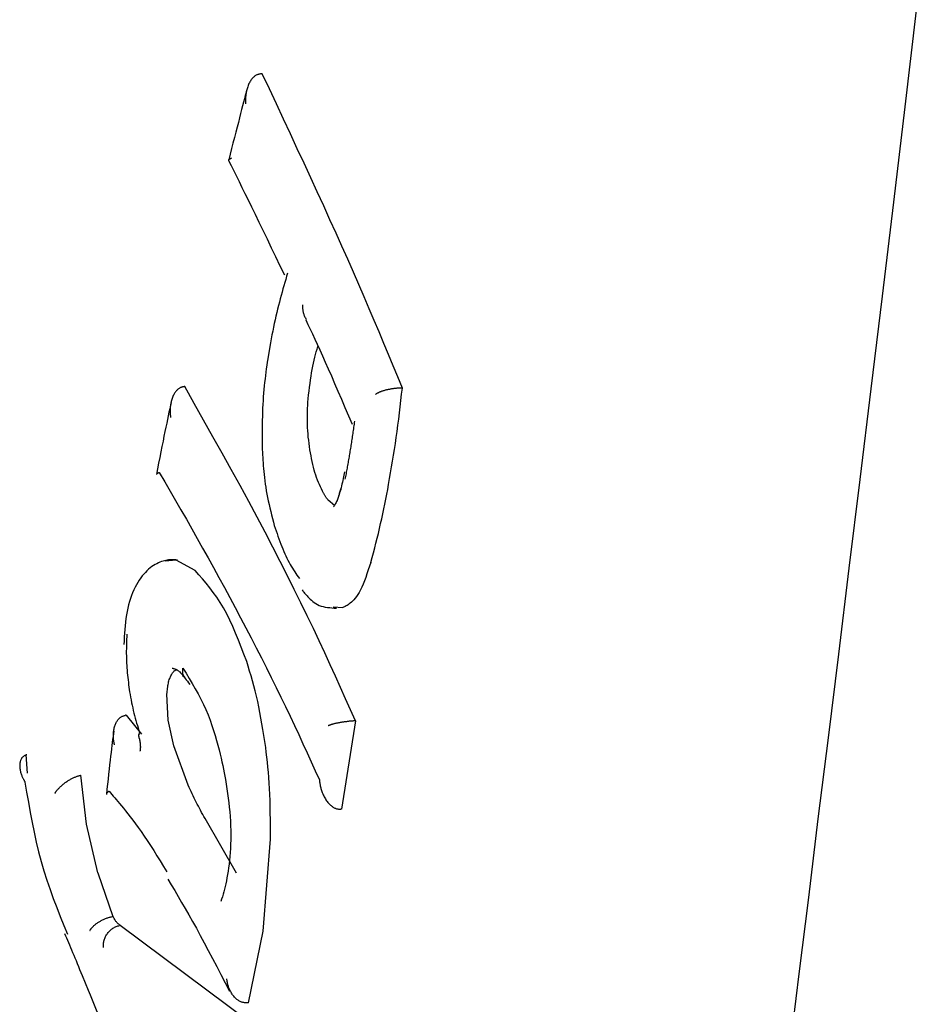
# Model space of a CAD drawing. Extents: x -2928 to 8935, y -1970 to 2344.
# Drawn here: x 4629 to 4642, y 1579 to 1593 of the extents above; entities that cross this region are included whole.
import ezdxf

# ---------------------------------------------------------------- set-up
doc = ezdxf.new("R2010")
doc.units = 0

msp = doc.modelspace()

# ---------------------------------------------------------------- linework, layer by layer
at = {"color": 7, "linetype": 'Continuous'}
for p, q in [((4632.254, 1592.549), (4632.245, 1592.549)), ((4631.101, 1587.889), (4631.092, 1587.889)), ((4634.342, 1587.867), (4634.333, 1587.867)), ((4633.333, 1586.117), (4633.236, 1586.196)), ((4630.969, 1585.303), (4630.807, 1585.29)), ((4631.252, 1585.148), (4630.969, 1585.303)), ((4633.31, 1584.605), (4633.453, 1584.596)), ((4630.852, 1582.917), (4630.833, 1583.308)), ((4630.226, 1582.994), (4630.217, 1582.993)), ((4630.226, 1582.994), (4630.457, 1582.711)), ((4630.935, 1582.537), (4630.852, 1582.917)), ((4633.643, 1582.907), (4633.433, 1581.591)), ((4633.643, 1582.907), (4633.634, 1582.907)), ((4631.152, 1581.949), (4630.935, 1582.537)), ((4628.755, 1582.129), (4628.734, 1582.4)), ((4628.746, 1582.404), (4628.739, 1582.402)), ((4629.544, 1582.096), (4629.539, 1582.095)), ((4629.552, 1582.098), (4629.544, 1582.096)), ((4629.633, 1581.367), (4629.552, 1582.098)), ((4631.869, 1580.639), (4631.401, 1581.455)), ((4633.433, 1581.591), (4633.423, 1581.59)), ((4629.803, 1580.645), (4629.633, 1581.367)), ((4632.267, 1579.776), (4632.376, 1581.144)), ((4629.803, 1580.645), (4630.029, 1579.995)), ((4630.029, 1579.995), (4630.02, 1579.993)), ((4630.136, 1579.862), (4630.128, 1579.86)), ((4630.136, 1579.862), (4632.075, 1578.418)), ((4632.048, 1578.707), (4632.267, 1579.776)), ((4629.57, 1579.115), (4629.659, 1578.896)), ((4632.048, 1578.707), (4632.039, 1578.706))]:
    msp.add_line(p, q, dxfattribs=at)
for points in [[(4642.002, 1593.497), (4641.83, 1592.06), (4641.66, 1590.638), (4641.491, 1589.234), (4641.324, 1587.854), (4641.16, 1586.503), (4640.999, 1585.184), (4640.841, 1583.902), (4640.687, 1582.657), (4640.537, 1581.449), (4640.393, 1580.276), (4640.253, 1579.139), (4640.118, 1578.037), (4639.99, 1576.969), (4639.867, 1575.935), (4639.752, 1574.933), (4639.642, 1573.964), (4639.539, 1573.024), (4639.441, 1572.114), (4639.349, 1571.231)], [(4632.245, 1592.549), (4632.237, 1592.548), (4632.228, 1592.547), (4632.22, 1592.546), (4632.212, 1592.545), (4632.204, 1592.543), (4632.196, 1592.541), (4632.188, 1592.539), (4632.18, 1592.536), (4632.172, 1592.533), (4632.164, 1592.529), (4632.156, 1592.524), (4632.148, 1592.519), (4632.14, 1592.513), (4632.132, 1592.506), (4632.124, 1592.499), (4632.116, 1592.491), (4632.108, 1592.483), (4632.101, 1592.473), (4632.093, 1592.464), (4632.085, 1592.453), (4632.078, 1592.442), (4632.07, 1592.43), (4632.063, 1592.417), (4632.056, 1592.403), (4632.05, 1592.389), (4632.044, 1592.374), (4632.038, 1592.358), (4632.033, 1592.343), (4632.028, 1592.326), (4632.023, 1592.31), (4632.02, 1592.294), (4632.016, 1592.279), (4632.013, 1592.263), (4632.011, 1592.248), (4632.009, 1592.234), (4632.008, 1592.22), (4632.007, 1592.207), (4632.006, 1592.194), (4632.006, 1592.182), (4632.005, 1592.171), (4632.005, 1592.161), (4632.005, 1592.151), (4632.005, 1592.143), (4632.005, 1592.134), (4632.006, 1592.126), (4632.006, 1592.119), (4632.006, 1592.111), (4632.007, 1592.104)], [(4634.342, 1587.867), (4634.274, 1588.032), (4634.205, 1588.198), (4634.136, 1588.365), (4634.066, 1588.533), (4633.995, 1588.703), (4633.923, 1588.875), (4633.848, 1589.05), (4633.772, 1589.228), (4633.693, 1589.41), (4633.612, 1589.596), (4633.528, 1589.786), (4633.442, 1589.979), (4633.354, 1590.176), (4633.263, 1590.376), (4633.17, 1590.581), (4633.075, 1590.789), (4632.977, 1591.001), (4632.878, 1591.216), (4632.776, 1591.434), (4632.674, 1591.654), (4632.57, 1591.876), (4632.465, 1592.1), (4632.36, 1592.324), (4632.254, 1592.549)], [(4632.026, 1592.317), (4632.014, 1592.271), (4632.002, 1592.224), (4631.989, 1592.175), (4631.976, 1592.125), (4631.962, 1592.073), (4631.947, 1592.017), (4631.932, 1591.958), (4631.915, 1591.894), (4631.898, 1591.826), (4631.879, 1591.754), (4631.859, 1591.678), (4631.839, 1591.6), (4631.818, 1591.518), (4631.797, 1591.435), (4631.775, 1591.351), (4631.754, 1591.266)], [(4631.755, 1591.258), (4631.755, 1591.26), (4631.755, 1591.262), (4631.755, 1591.265), (4631.755, 1591.267), (4631.755, 1591.269), (4631.756, 1591.271), (4631.757, 1591.274), (4631.758, 1591.275), (4631.76, 1591.277), (4631.762, 1591.279), (4631.765, 1591.281), (4631.768, 1591.282), (4631.771, 1591.284), (4631.774, 1591.285), (4631.777, 1591.286), (4631.779, 1591.288), (4631.782, 1591.289), (4631.785, 1591.29), (4631.787, 1591.291), (4631.789, 1591.292), (4631.792, 1591.293), (4631.794, 1591.294), (4631.796, 1591.295), (4631.798, 1591.296)], [(4631.753, 1591.257), (4631.791, 1591.181), (4631.829, 1591.103), (4631.869, 1591.024), (4631.909, 1590.943), (4631.952, 1590.857), (4631.996, 1590.766), (4632.044, 1590.67), (4632.094, 1590.567), (4632.148, 1590.457), (4632.204, 1590.34), (4632.264, 1590.218), (4632.325, 1590.09), (4632.388, 1589.959), (4632.453, 1589.825), (4632.518, 1589.689), (4632.584, 1589.552)], [(4632.631, 1589.58), (4632.617, 1589.533), (4632.604, 1589.486), (4632.59, 1589.439), (4632.576, 1589.392), (4632.563, 1589.344), (4632.549, 1589.296), (4632.536, 1589.247), (4632.523, 1589.198), (4632.509, 1589.147), (4632.496, 1589.097), (4632.483, 1589.045), (4632.47, 1588.992), (4632.458, 1588.939), (4632.446, 1588.885), (4632.434, 1588.83), (4632.422, 1588.774), (4632.41, 1588.717), (4632.399, 1588.66), (4632.388, 1588.602), (4632.377, 1588.543), (4632.367, 1588.484), (4632.356, 1588.424), (4632.346, 1588.365), (4632.335, 1588.305)], [(4632.853, 1589.108), (4632.853, 1589.102), (4632.853, 1589.096), (4632.853, 1589.09), (4632.854, 1589.084), (4632.854, 1589.077), (4632.854, 1589.07), (4632.855, 1589.063), (4632.855, 1589.055), (4632.856, 1589.047), (4632.857, 1589.039), (4632.858, 1589.03), (4632.859, 1589.021), (4632.861, 1589.011), (4632.863, 1589.001), (4632.865, 1588.991), (4632.869, 1588.98), (4632.872, 1588.969), (4632.876, 1588.958), (4632.881, 1588.947), (4632.886, 1588.935), (4632.891, 1588.924), (4632.897, 1588.912), (4632.902, 1588.9), (4632.908, 1588.888)], [(4632.902, 1588.886), (4632.935, 1588.816), (4632.969, 1588.745), (4633.003, 1588.673), (4633.037, 1588.598), (4633.074, 1588.519), (4633.111, 1588.436), (4633.151, 1588.348), (4633.193, 1588.254), (4633.237, 1588.154), (4633.284, 1588.047), (4633.333, 1587.936), (4633.383, 1587.82), (4633.435, 1587.701), (4633.487, 1587.579), (4633.54, 1587.455), (4633.594, 1587.331)], [(4632.939, 1587.707), (4632.945, 1587.765), (4632.952, 1587.822), (4632.959, 1587.879), (4632.966, 1587.935), (4632.973, 1587.99), (4632.981, 1588.044), (4632.989, 1588.096), (4632.997, 1588.146), (4633.007, 1588.193), (4633.017, 1588.239), (4633.027, 1588.283), (4633.038, 1588.325), (4633.049, 1588.366), (4633.06, 1588.406), (4633.072, 1588.446), (4633.083, 1588.486)], [(4632.335, 1588.305), (4632.329, 1588.255), (4632.322, 1588.206), (4632.315, 1588.156), (4632.308, 1588.106), (4632.302, 1588.055), (4632.296, 1588.004), (4632.29, 1587.952), (4632.284, 1587.899), (4632.279, 1587.846), (4632.274, 1587.791), (4632.27, 1587.736), (4632.266, 1587.68), (4632.263, 1587.622), (4632.26, 1587.565), (4632.257, 1587.506), (4632.256, 1587.447), (4632.254, 1587.386), (4632.254, 1587.326), (4632.253, 1587.264), (4632.253, 1587.202), (4632.253, 1587.14), (4632.254, 1587.078), (4632.255, 1587.015), (4632.255, 1586.952)], [(4631.092, 1587.889), (4631.084, 1587.887), (4631.076, 1587.886), (4631.068, 1587.884), (4631.06, 1587.882), (4631.052, 1587.88), (4631.044, 1587.877), (4631.037, 1587.874), (4631.029, 1587.871), (4631.021, 1587.867), (4631.014, 1587.862), (4631.006, 1587.857), (4630.999, 1587.851), (4630.991, 1587.844), (4630.984, 1587.837), (4630.977, 1587.829), (4630.969, 1587.821), (4630.962, 1587.811), (4630.955, 1587.802), (4630.948, 1587.791), (4630.941, 1587.78), (4630.935, 1587.768), (4630.928, 1587.756), (4630.922, 1587.742), (4630.916, 1587.728), (4630.911, 1587.713), (4630.906, 1587.698), (4630.902, 1587.682), (4630.897, 1587.666), (4630.894, 1587.649), (4630.89, 1587.633), (4630.888, 1587.617), (4630.886, 1587.601), (4630.884, 1587.585), (4630.883, 1587.57), (4630.882, 1587.556), (4630.882, 1587.542), (4630.881, 1587.529), (4630.882, 1587.516), (4630.882, 1587.505), (4630.882, 1587.494), (4630.883, 1587.483), (4630.884, 1587.474), (4630.884, 1587.465), (4630.885, 1587.457), (4630.886, 1587.449), (4630.887, 1587.441), (4630.888, 1587.434), (4630.888, 1587.427)], [(4633.643, 1582.907), (4633.57, 1583.072), (4633.496, 1583.238), (4633.421, 1583.404), (4633.345, 1583.573), (4633.266, 1583.745), (4633.186, 1583.92), (4633.102, 1584.099), (4633.016, 1584.283), (4632.925, 1584.472), (4632.83, 1584.666), (4632.732, 1584.866), (4632.629, 1585.071), (4632.523, 1585.282), (4632.411, 1585.497), (4632.296, 1585.718), (4632.176, 1585.945), (4632.052, 1586.176), (4631.923, 1586.413), (4631.791, 1586.653), (4631.657, 1586.896), (4631.52, 1587.142), (4631.381, 1587.39), (4631.241, 1587.639), (4631.101, 1587.889)], [(4634.333, 1587.867), (4634.322, 1587.867), (4634.312, 1587.866), (4634.301, 1587.866), (4634.29, 1587.865), (4634.28, 1587.865), (4634.269, 1587.864), (4634.259, 1587.863), (4634.248, 1587.862), (4634.237, 1587.861), (4634.226, 1587.86), (4634.215, 1587.859), (4634.205, 1587.857), (4634.194, 1587.856), (4634.183, 1587.854), (4634.172, 1587.852), (4634.161, 1587.85), (4634.15, 1587.848), (4634.14, 1587.846), (4634.129, 1587.844), (4634.119, 1587.841), (4634.108, 1587.839), (4634.098, 1587.836), (4634.088, 1587.834), (4634.077, 1587.831), (4634.067, 1587.828), (4634.057, 1587.825), (4634.048, 1587.822), (4634.038, 1587.819), (4634.029, 1587.816), (4634.02, 1587.813), (4634.012, 1587.81), (4634.005, 1587.807), (4633.998, 1587.804), (4633.991, 1587.801), (4633.985, 1587.798), (4633.98, 1587.796), (4633.975, 1587.793), (4633.97, 1587.791), (4633.966, 1587.789), (4633.963, 1587.786), (4633.96, 1587.785), (4633.957, 1587.783), (4633.954, 1587.781), (4633.952, 1587.779), (4633.95, 1587.778), (4633.948, 1587.776), (4633.946, 1587.775), (4633.944, 1587.773)], [(4634.138, 1586.431), (4634.153, 1586.517), (4634.168, 1586.604), (4634.182, 1586.691), (4634.197, 1586.778), (4634.211, 1586.866), (4634.225, 1586.954), (4634.239, 1587.042), (4634.252, 1587.132), (4634.264, 1587.222), (4634.276, 1587.313), (4634.288, 1587.404), (4634.299, 1587.496), (4634.31, 1587.589), (4634.321, 1587.681), (4634.332, 1587.774), (4634.342, 1587.867)], [(4630.896, 1587.654), (4630.885, 1587.606), (4630.875, 1587.557), (4630.864, 1587.507), (4630.853, 1587.455), (4630.842, 1587.401), (4630.83, 1587.344), (4630.817, 1587.283), (4630.804, 1587.218), (4630.789, 1587.148), (4630.775, 1587.075), (4630.759, 1586.997), (4630.743, 1586.917), (4630.726, 1586.834), (4630.71, 1586.749), (4630.693, 1586.664), (4630.676, 1586.577)], [(4632.963, 1586.948), (4632.957, 1586.995), (4632.952, 1587.042), (4632.946, 1587.09), (4632.941, 1587.137), (4632.937, 1587.184), (4632.933, 1587.231), (4632.93, 1587.279), (4632.928, 1587.326), (4632.927, 1587.373), (4632.927, 1587.421), (4632.928, 1587.468), (4632.929, 1587.516), (4632.931, 1587.564), (4632.934, 1587.611), (4632.936, 1587.659), (4632.939, 1587.707)], [(4633.628, 1587.375), (4633.625, 1587.352), (4633.622, 1587.329), (4633.619, 1587.306), (4633.615, 1587.283), (4633.612, 1587.26), (4633.609, 1587.237), (4633.606, 1587.214), (4633.602, 1587.192), (4633.599, 1587.169), (4633.596, 1587.147), (4633.593, 1587.124), (4633.589, 1587.102), (4633.586, 1587.08), (4633.583, 1587.057), (4633.579, 1587.035), (4633.576, 1587.013), (4633.573, 1586.992), (4633.569, 1586.97), (4633.566, 1586.948), (4633.562, 1586.927), (4633.559, 1586.906), (4633.555, 1586.884), (4633.552, 1586.863), (4633.548, 1586.842), (4633.545, 1586.821), (4633.541, 1586.799), (4633.537, 1586.778), (4633.534, 1586.757), (4633.53, 1586.736), (4633.526, 1586.715), (4633.522, 1586.695), (4633.519, 1586.674), (4633.515, 1586.653), (4633.511, 1586.632), (4633.507, 1586.612), (4633.503, 1586.591), (4633.499, 1586.571), (4633.495, 1586.55), (4633.491, 1586.53), (4633.487, 1586.509)], [(4632.255, 1586.952), (4632.257, 1586.913), (4632.26, 1586.873), (4632.262, 1586.833), (4632.264, 1586.792), (4632.267, 1586.751), (4632.27, 1586.709), (4632.274, 1586.666), (4632.278, 1586.623), (4632.282, 1586.578), (4632.287, 1586.532), (4632.293, 1586.484), (4632.299, 1586.436), (4632.307, 1586.388), (4632.315, 1586.338), (4632.323, 1586.288), (4632.333, 1586.237), (4632.344, 1586.186), (4632.355, 1586.134), (4632.367, 1586.082), (4632.38, 1586.029), (4632.393, 1585.977), (4632.407, 1585.924), (4632.42, 1585.871), (4632.434, 1585.818)], [(4633.151, 1586.33), (4633.136, 1586.363), (4633.121, 1586.395), (4633.107, 1586.429), (4633.092, 1586.462), (4633.078, 1586.497), (4633.065, 1586.532), (4633.052, 1586.569), (4633.04, 1586.607), (4633.029, 1586.646), (4633.018, 1586.687), (4633.008, 1586.728), (4632.999, 1586.771), (4632.989, 1586.815), (4632.981, 1586.859), (4632.972, 1586.903), (4632.963, 1586.948)], [(4630.72, 1586.607), (4630.718, 1586.606), (4630.716, 1586.605), (4630.714, 1586.604), (4630.712, 1586.603), (4630.709, 1586.602), (4630.707, 1586.601), (4630.705, 1586.6), (4630.702, 1586.599), (4630.699, 1586.597), (4630.697, 1586.596), (4630.694, 1586.595), (4630.691, 1586.594), (4630.689, 1586.593), (4630.686, 1586.591), (4630.684, 1586.59), (4630.683, 1586.589), (4630.681, 1586.587), (4630.68, 1586.586), (4630.679, 1586.584), (4630.679, 1586.583), (4630.679, 1586.581), (4630.678, 1586.58), (4630.678, 1586.578), (4630.678, 1586.577)], [(4630.72, 1586.607), (4630.801, 1586.469), (4630.881, 1586.33), (4630.962, 1586.191), (4631.042, 1586.052), (4631.123, 1585.911), (4631.204, 1585.77), (4631.285, 1585.627), (4631.366, 1585.483), (4631.447, 1585.338), (4631.528, 1585.191), (4631.609, 1585.043), (4631.691, 1584.894), (4631.771, 1584.744), (4631.851, 1584.595), (4631.931, 1584.444), (4632.01, 1584.294), (4632.088, 1584.144), (4632.165, 1583.995), (4632.241, 1583.847), (4632.316, 1583.699), (4632.389, 1583.552), (4632.461, 1583.407), (4632.532, 1583.263), (4632.6, 1583.12), (4632.668, 1582.98), (4632.733, 1582.84), (4632.797, 1582.703), (4632.86, 1582.566), (4632.923, 1582.431), (4632.984, 1582.296), (4633.045, 1582.161), (4633.106, 1582.027)], [(4633.482, 1586.619), (4633.477, 1586.593), (4633.471, 1586.568), (4633.466, 1586.542), (4633.461, 1586.517), (4633.455, 1586.491), (4633.449, 1586.464), (4633.442, 1586.437), (4633.435, 1586.41), (4633.428, 1586.382), (4633.42, 1586.354), (4633.411, 1586.325), (4633.403, 1586.296), (4633.394, 1586.267), (4633.384, 1586.237), (4633.375, 1586.208), (4633.366, 1586.178)], [(4633.236, 1586.196), (4633.231, 1586.204), (4633.225, 1586.211), (4633.219, 1586.219), (4633.214, 1586.227), (4633.208, 1586.235), (4633.202, 1586.243), (4633.197, 1586.252), (4633.191, 1586.26), (4633.186, 1586.268), (4633.181, 1586.277), (4633.176, 1586.286), (4633.171, 1586.294), (4633.166, 1586.303), (4633.161, 1586.312), (4633.156, 1586.321), (4633.151, 1586.33)], [(4633.432, 1586.383), (4633.424, 1586.356), (4633.416, 1586.33), (4633.408, 1586.304), (4633.4, 1586.279), (4633.392, 1586.255), (4633.384, 1586.233), (4633.376, 1586.211), (4633.369, 1586.192), (4633.361, 1586.175), (4633.354, 1586.16), (4633.347, 1586.146), (4633.341, 1586.135), (4633.335, 1586.125), (4633.329, 1586.117), (4633.325, 1586.11), (4633.321, 1586.105), (4633.319, 1586.101), (4633.317, 1586.098), (4633.316, 1586.096), (4633.316, 1586.095), (4633.316, 1586.095), (4633.316, 1586.095), (4633.317, 1586.095), (4633.318, 1586.096)], [(4633.874, 1585.27), (4633.893, 1585.342), (4633.912, 1585.414), (4633.93, 1585.486), (4633.949, 1585.558), (4633.967, 1585.63), (4633.985, 1585.702), (4634.002, 1585.774), (4634.019, 1585.847), (4634.035, 1585.919), (4634.05, 1585.992), (4634.066, 1586.065), (4634.081, 1586.138), (4634.095, 1586.211), (4634.109, 1586.284), (4634.124, 1586.357), (4634.138, 1586.431)], [(4632.434, 1585.818), (4632.448, 1585.778), (4632.461, 1585.738), (4632.475, 1585.698), (4632.488, 1585.658), (4632.502, 1585.619), (4632.516, 1585.581), (4632.53, 1585.543), (4632.545, 1585.506), (4632.559, 1585.469), (4632.575, 1585.434), (4632.59, 1585.399), (4632.605, 1585.365), (4632.621, 1585.333), (4632.637, 1585.301), (4632.654, 1585.27), (4632.67, 1585.24), (4632.687, 1585.211), (4632.704, 1585.183), (4632.721, 1585.156), (4632.738, 1585.13), (4632.755, 1585.104), (4632.772, 1585.078), (4632.789, 1585.053), (4632.807, 1585.028)], [(4630.989, 1585.301), (4630.977, 1585.303), (4630.964, 1585.305), (4630.951, 1585.306), (4630.938, 1585.308), (4630.924, 1585.308), (4630.909, 1585.309), (4630.894, 1585.309), (4630.877, 1585.308), (4630.859, 1585.306), (4630.839, 1585.303), (4630.819, 1585.299), (4630.798, 1585.294), (4630.775, 1585.288), (4630.753, 1585.281), (4630.729, 1585.272), (4630.706, 1585.262), (4630.682, 1585.25), (4630.658, 1585.237), (4630.633, 1585.222), (4630.609, 1585.206), (4630.585, 1585.187), (4630.56, 1585.167), (4630.536, 1585.145), (4630.513, 1585.121), (4630.489, 1585.095), (4630.466, 1585.067), (4630.443, 1585.037), (4630.421, 1585.005), (4630.4, 1584.971), (4630.379, 1584.936), (4630.359, 1584.898), (4630.34, 1584.859), (4630.322, 1584.818), (4630.306, 1584.775), (4630.29, 1584.731), (4630.276, 1584.685), (4630.262, 1584.638), (4630.25, 1584.589), (4630.24, 1584.539), (4630.23, 1584.487), (4630.222, 1584.435), (4630.216, 1584.381), (4630.21, 1584.326), (4630.205, 1584.271), (4630.201, 1584.215), (4630.197, 1584.159), (4630.194, 1584.102), (4630.191, 1584.045)], [(4633.874, 1585.27), (4633.855, 1585.213), (4633.835, 1585.156), (4633.815, 1585.1), (4633.796, 1585.046), (4633.776, 1584.994), (4633.756, 1584.946), (4633.736, 1584.9), (4633.717, 1584.859), (4633.697, 1584.821), (4633.677, 1584.789), (4633.657, 1584.76), (4633.638, 1584.734), (4633.619, 1584.712), (4633.601, 1584.693), (4633.583, 1584.676), (4633.566, 1584.662), (4633.55, 1584.65), (4633.535, 1584.639), (4633.52, 1584.629), (4633.506, 1584.621), (4633.492, 1584.614), (4633.479, 1584.608), (4633.466, 1584.602), (4633.453, 1584.596)], [(4632.022, 1583.794), (4631.982, 1583.901), (4631.941, 1584.007), (4631.899, 1584.112), (4631.857, 1584.214), (4631.814, 1584.314), (4631.77, 1584.41), (4631.725, 1584.503), (4631.677, 1584.59), (4631.628, 1584.672), (4631.578, 1584.749), (4631.525, 1584.822), (4631.472, 1584.891), (4631.418, 1584.958), (4631.363, 1585.023), (4631.307, 1585.086), (4631.252, 1585.148)], [(4632.848, 1584.86), (4632.857, 1584.848), (4632.866, 1584.836), (4632.876, 1584.824), (4632.886, 1584.811), (4632.897, 1584.798), (4632.909, 1584.784), (4632.922, 1584.769), (4632.936, 1584.754), (4632.951, 1584.738), (4632.968, 1584.721), (4632.987, 1584.704), (4633.007, 1584.687), (4633.029, 1584.671), (4633.052, 1584.655), (4633.077, 1584.641), (4633.104, 1584.629), (4633.132, 1584.619), (4633.162, 1584.611), (4633.193, 1584.604), (4633.226, 1584.599), (4633.259, 1584.595), (4633.292, 1584.591), (4633.326, 1584.588), (4633.361, 1584.586)], [(4630.235, 1584.198), (4630.234, 1584.162), (4630.232, 1584.127), (4630.231, 1584.092), (4630.23, 1584.056), (4630.229, 1584.021), (4630.229, 1583.985), (4630.228, 1583.949), (4630.228, 1583.914), (4630.229, 1583.878), (4630.23, 1583.842), (4630.231, 1583.806), (4630.232, 1583.769), (4630.235, 1583.733), (4630.237, 1583.697), (4630.24, 1583.661), (4630.243, 1583.625), (4630.246, 1583.589), (4630.25, 1583.553), (4630.254, 1583.517), (4630.259, 1583.482), (4630.263, 1583.446), (4630.268, 1583.41), (4630.273, 1583.374), (4630.277, 1583.339)], [(4630.833, 1583.308), (4630.835, 1583.329), (4630.837, 1583.351), (4630.84, 1583.372), (4630.842, 1583.392), (4630.845, 1583.413), (4630.848, 1583.433), (4630.851, 1583.452), (4630.855, 1583.471), (4630.859, 1583.489), (4630.864, 1583.506), (4630.869, 1583.522), (4630.875, 1583.538), (4630.881, 1583.552), (4630.887, 1583.566), (4630.893, 1583.579), (4630.9, 1583.592), (4630.906, 1583.603), (4630.912, 1583.614), (4630.919, 1583.623), (4630.925, 1583.632), (4630.931, 1583.639), (4630.937, 1583.646), (4630.943, 1583.652), (4630.949, 1583.657), (4630.955, 1583.66), (4630.961, 1583.663), (4630.966, 1583.666), (4630.972, 1583.667), (4630.977, 1583.668), (4630.983, 1583.669), (4630.988, 1583.669), (4630.993, 1583.669)], [(4630.914, 1583.693), (4630.922, 1583.691), (4630.929, 1583.689), (4630.937, 1583.687), (4630.945, 1583.684), (4630.952, 1583.682), (4630.96, 1583.679), (4630.967, 1583.676), (4630.975, 1583.673), (4630.982, 1583.669), (4630.99, 1583.665), (4630.997, 1583.66), (4631.006, 1583.654), (4631.014, 1583.646), (4631.024, 1583.637), (4631.035, 1583.626), (4631.046, 1583.613), (4631.059, 1583.598), (4631.073, 1583.581), (4631.088, 1583.562), (4631.104, 1583.541), (4631.121, 1583.52), (4631.138, 1583.498), (4631.155, 1583.475), (4631.173, 1583.452)], [(4631.112, 1583.538), (4631.106, 1583.546), (4631.1, 1583.554), (4631.095, 1583.562), (4631.089, 1583.571), (4631.084, 1583.579), (4631.08, 1583.588), (4631.076, 1583.597), (4631.073, 1583.607), (4631.071, 1583.617), (4631.07, 1583.628), (4631.069, 1583.638), (4631.069, 1583.649), (4631.069, 1583.661), (4631.07, 1583.672), (4631.071, 1583.684), (4631.072, 1583.695)], [(4631.072, 1583.695), (4631.118, 1583.618), (4631.164, 1583.541), (4631.21, 1583.464), (4631.254, 1583.387), (4631.297, 1583.31), (4631.338, 1583.232), (4631.377, 1583.154), (4631.413, 1583.075), (4631.446, 1582.997), (4631.477, 1582.918), (4631.504, 1582.84), (4631.53, 1582.763), (4631.553, 1582.688), (4631.574, 1582.615), (4631.593, 1582.544), (4631.61, 1582.477), (4631.625, 1582.414), (4631.64, 1582.353), (4631.653, 1582.296), (4631.665, 1582.241), (4631.676, 1582.188), (4631.686, 1582.136), (4631.697, 1582.085), (4631.707, 1582.035)], [(4632.306, 1582.513), (4632.292, 1582.601), (4632.278, 1582.689), (4632.264, 1582.777), (4632.25, 1582.863), (4632.235, 1582.949), (4632.22, 1583.034), (4632.203, 1583.117), (4632.186, 1583.198), (4632.168, 1583.277), (4632.149, 1583.354), (4632.129, 1583.43), (4632.108, 1583.504), (4632.087, 1583.578), (4632.066, 1583.65), (4632.044, 1583.722), (4632.022, 1583.794)], [(4630.277, 1583.339), (4630.285, 1583.299), (4630.292, 1583.259), (4630.299, 1583.219), (4630.307, 1583.179), (4630.315, 1583.14), (4630.323, 1583.101), (4630.332, 1583.062), (4630.341, 1583.024), (4630.35, 1582.986), (4630.36, 1582.949), (4630.371, 1582.912), (4630.382, 1582.875), (4630.393, 1582.838), (4630.404, 1582.802), (4630.416, 1582.766), (4630.427, 1582.73)], [(4630.054, 1582.549), (4630.052, 1582.555), (4630.051, 1582.561), (4630.049, 1582.567), (4630.048, 1582.574), (4630.046, 1582.581), (4630.045, 1582.588), (4630.043, 1582.596), (4630.042, 1582.605), (4630.041, 1582.615), (4630.039, 1582.625), (4630.038, 1582.636), (4630.037, 1582.648), (4630.036, 1582.66), (4630.036, 1582.673), (4630.036, 1582.686), (4630.036, 1582.7), (4630.036, 1582.715), (4630.037, 1582.73), (4630.039, 1582.745), (4630.041, 1582.76), (4630.043, 1582.775), (4630.046, 1582.79), (4630.049, 1582.805), (4630.053, 1582.819), (4630.057, 1582.833), (4630.062, 1582.846), (4630.067, 1582.858), (4630.072, 1582.87), (4630.078, 1582.882), (4630.084, 1582.892), (4630.09, 1582.902), (4630.096, 1582.912), (4630.103, 1582.921), (4630.109, 1582.93), (4630.116, 1582.937), (4630.123, 1582.945), (4630.13, 1582.951), (4630.137, 1582.957), (4630.145, 1582.963), (4630.152, 1582.968), (4630.16, 1582.972), (4630.168, 1582.976), (4630.176, 1582.979), (4630.184, 1582.983), (4630.192, 1582.985), (4630.2, 1582.988), (4630.209, 1582.99), (4630.217, 1582.993)], [(4633.634, 1582.907), (4633.624, 1582.906), (4633.614, 1582.906), (4633.604, 1582.905), (4633.594, 1582.904), (4633.583, 1582.904), (4633.573, 1582.903), (4633.563, 1582.902), (4633.552, 1582.901), (4633.542, 1582.9), (4633.531, 1582.899), (4633.52, 1582.898), (4633.509, 1582.896), (4633.497, 1582.895), (4633.486, 1582.894), (4633.474, 1582.892), (4633.463, 1582.89), (4633.451, 1582.889), (4633.439, 1582.887), (4633.428, 1582.885), (4633.416, 1582.883), (4633.404, 1582.881), (4633.393, 1582.879), (4633.381, 1582.876), (4633.37, 1582.874), (4633.359, 1582.872), (4633.349, 1582.87), (4633.338, 1582.867), (4633.328, 1582.865), (4633.319, 1582.863), (4633.31, 1582.86), (4633.302, 1582.858), (4633.294, 1582.856), (4633.287, 1582.854), (4633.281, 1582.852), (4633.275, 1582.85), (4633.269, 1582.848), (4633.265, 1582.846), (4633.26, 1582.844), (4633.257, 1582.843), (4633.253, 1582.841), (4633.25, 1582.84), (4633.247, 1582.839), (4633.245, 1582.838), (4633.243, 1582.837), (4633.241, 1582.836), (4633.239, 1582.835), (4633.237, 1582.835), (4633.236, 1582.834)], [(4630.041, 1582.755), (4630.035, 1582.715), (4630.03, 1582.673), (4630.024, 1582.631), (4630.019, 1582.586), (4630.013, 1582.54), (4630.007, 1582.49), (4630, 1582.438), (4629.994, 1582.381), (4629.986, 1582.32), (4629.979, 1582.255), (4629.971, 1582.186), (4629.964, 1582.115), (4629.956, 1582.041), (4629.947, 1581.966), (4629.939, 1581.89), (4629.931, 1581.813)], [(4630.413, 1582.67), (4630.414, 1582.665), (4630.416, 1582.661), (4630.417, 1582.657), (4630.419, 1582.652), (4630.42, 1582.647), (4630.421, 1582.643), (4630.423, 1582.638), (4630.424, 1582.633), (4630.425, 1582.627), (4630.426, 1582.622), (4630.428, 1582.616), (4630.429, 1582.611), (4630.43, 1582.605), (4630.431, 1582.599), (4630.432, 1582.593), (4630.433, 1582.587), (4630.433, 1582.581), (4630.434, 1582.575), (4630.435, 1582.569), (4630.436, 1582.563), (4630.436, 1582.557), (4630.437, 1582.551), (4630.437, 1582.545), (4630.437, 1582.539), (4630.437, 1582.533), (4630.438, 1582.527), (4630.438, 1582.522), (4630.438, 1582.517), (4630.438, 1582.511), (4630.437, 1582.506), (4630.437, 1582.502), (4630.437, 1582.497), (4630.437, 1582.493), (4630.436, 1582.489), (4630.436, 1582.485), (4630.436, 1582.482), (4630.435, 1582.478), (4630.435, 1582.475), (4630.435, 1582.472), (4630.434, 1582.47), (4630.434, 1582.467), (4630.433, 1582.465), (4630.433, 1582.463), (4630.433, 1582.461), (4630.432, 1582.459), (4630.432, 1582.458), (4630.432, 1582.457), (4630.431, 1582.456), (4630.431, 1582.455), (4630.431, 1582.455), (4630.431, 1582.455), (4630.431, 1582.455), (4630.431, 1582.455), (4630.431, 1582.455), (4630.431, 1582.455), (4630.431, 1582.455)], [(4632.376, 1581.144), (4632.376, 1581.243), (4632.376, 1581.341), (4632.375, 1581.438), (4632.374, 1581.534), (4632.373, 1581.629), (4632.37, 1581.721), (4632.367, 1581.811), (4632.364, 1581.898), (4632.359, 1581.982), (4632.353, 1582.063), (4632.346, 1582.142), (4632.339, 1582.219), (4632.331, 1582.294), (4632.323, 1582.367), (4632.314, 1582.44), (4632.306, 1582.513)], [(4628.734, 1582.4), (4628.728, 1582.397), (4628.721, 1582.393), (4628.714, 1582.39), (4628.708, 1582.386), (4628.701, 1582.382), (4628.695, 1582.378), (4628.689, 1582.373), (4628.683, 1582.368), (4628.678, 1582.363), (4628.673, 1582.357), (4628.668, 1582.35), (4628.664, 1582.343), (4628.66, 1582.336), (4628.656, 1582.328), (4628.653, 1582.319), (4628.65, 1582.31), (4628.647, 1582.301), (4628.645, 1582.291), (4628.643, 1582.28), (4628.641, 1582.269), (4628.64, 1582.258), (4628.639, 1582.246), (4628.639, 1582.234), (4628.64, 1582.222), (4628.641, 1582.209), (4628.642, 1582.196), (4628.644, 1582.182), (4628.647, 1582.169), (4628.65, 1582.156), (4628.653, 1582.143), (4628.656, 1582.13), (4628.66, 1582.118), (4628.664, 1582.106), (4628.669, 1582.095), (4628.673, 1582.085), (4628.678, 1582.074), (4628.682, 1582.065), (4628.686, 1582.056), (4628.691, 1582.048), (4628.694, 1582.041), (4628.698, 1582.034), (4628.701, 1582.027), (4628.705, 1582.022), (4628.708, 1582.016), (4628.71, 1582.011), (4628.713, 1582.006), (4628.716, 1582.002), (4628.718, 1581.997)], [(4628.734, 1582.4), (4628.739, 1582.402)], [(4629.165, 1581.828), (4629.167, 1581.831), (4629.168, 1581.834), (4629.17, 1581.837), (4629.172, 1581.84), (4629.174, 1581.844), (4629.176, 1581.848), (4629.179, 1581.852), (4629.182, 1581.856), (4629.185, 1581.861), (4629.189, 1581.866), (4629.193, 1581.871), (4629.198, 1581.877), (4629.204, 1581.883), (4629.209, 1581.89), (4629.216, 1581.897), (4629.223, 1581.904), (4629.23, 1581.912), (4629.239, 1581.92), (4629.247, 1581.929), (4629.256, 1581.937), (4629.266, 1581.946), (4629.276, 1581.955), (4629.286, 1581.963), (4629.297, 1581.972), (4629.307, 1581.98), (4629.318, 1581.988), (4629.329, 1581.996), (4629.34, 1582.004), (4629.352, 1582.011), (4629.363, 1582.018), (4629.374, 1582.025), (4629.385, 1582.031), (4629.396, 1582.037), (4629.406, 1582.043), (4629.417, 1582.049), (4629.427, 1582.054), (4629.437, 1582.059), (4629.447, 1582.063), (4629.457, 1582.068), (4629.467, 1582.071), (4629.476, 1582.075), (4629.485, 1582.078), (4629.494, 1582.082), (4629.503, 1582.084), (4629.512, 1582.087), (4629.521, 1582.09), (4629.53, 1582.092), (4629.539, 1582.095)], [(4628.718, 1581.997), (4628.743, 1581.846), (4628.769, 1581.695), (4628.796, 1581.545), (4628.824, 1581.396), (4628.854, 1581.248), (4628.886, 1581.101), (4628.92, 1580.956), (4628.958, 1580.813), (4628.999, 1580.672), (4629.044, 1580.534), (4629.091, 1580.397), (4629.14, 1580.261), (4629.191, 1580.127), (4629.243, 1579.993), (4629.296, 1579.86), (4629.35, 1579.728)], [(4631.401, 1581.455), (4631.384, 1581.485), (4631.367, 1581.515), (4631.351, 1581.545), (4631.334, 1581.575), (4631.318, 1581.605), (4631.302, 1581.635), (4631.286, 1581.665), (4631.27, 1581.696), (4631.254, 1581.727), (4631.239, 1581.758), (4631.224, 1581.79), (4631.21, 1581.821), (4631.195, 1581.853), (4631.181, 1581.885), (4631.166, 1581.917), (4631.152, 1581.949)], [(4631.707, 1582.035), (4631.717, 1581.966), (4631.727, 1581.897), (4631.737, 1581.828), (4631.747, 1581.758), (4631.755, 1581.689), (4631.763, 1581.62), (4631.77, 1581.55), (4631.775, 1581.481), (4631.78, 1581.411), (4631.783, 1581.342), (4631.784, 1581.273), (4631.785, 1581.204), (4631.784, 1581.137), (4631.782, 1581.071), (4631.78, 1581.007), (4631.776, 1580.945), (4631.771, 1580.885), (4631.766, 1580.827), (4631.759, 1580.771), (4631.752, 1580.717), (4631.745, 1580.666), (4631.736, 1580.617), (4631.728, 1580.57), (4631.719, 1580.524), (4631.709, 1580.481), (4631.7, 1580.44), (4631.69, 1580.4), (4631.68, 1580.361), (4631.67, 1580.324), (4631.66, 1580.287), (4631.649, 1580.25), (4631.639, 1580.214)], [(4633.106, 1582.027), (4633.107, 1582.02), (4633.108, 1582.012), (4633.108, 1582.005), (4633.109, 1581.997), (4633.111, 1581.989), (4633.112, 1581.98), (4633.113, 1581.971), (4633.115, 1581.961), (4633.117, 1581.95), (4633.119, 1581.938), (4633.122, 1581.926), (4633.125, 1581.912), (4633.129, 1581.899), (4633.133, 1581.885), (4633.138, 1581.87), (4633.143, 1581.855), (4633.149, 1581.839), (4633.155, 1581.823), (4633.162, 1581.807), (4633.17, 1581.792), (4633.178, 1581.776), (4633.186, 1581.761), (4633.195, 1581.746), (4633.204, 1581.732), (4633.213, 1581.718), (4633.222, 1581.706), (4633.232, 1581.694), (4633.241, 1581.683), (4633.251, 1581.672), (4633.261, 1581.663), (4633.27, 1581.654), (4633.28, 1581.645), (4633.289, 1581.638), (4633.299, 1581.631), (4633.308, 1581.624), (4633.317, 1581.619), (4633.326, 1581.613), (4633.336, 1581.609), (4633.345, 1581.605), (4633.353, 1581.602), (4633.362, 1581.599), (4633.371, 1581.597), (4633.38, 1581.595), (4633.389, 1581.594), (4633.397, 1581.592), (4633.406, 1581.592), (4633.415, 1581.591), (4633.423, 1581.59)], [(4629.971, 1581.859), (4629.969, 1581.857), (4629.966, 1581.855), (4629.964, 1581.854), (4629.962, 1581.852), (4629.959, 1581.85), (4629.957, 1581.849), (4629.954, 1581.847), (4629.952, 1581.845), (4629.949, 1581.843), (4629.947, 1581.841), (4629.944, 1581.839), (4629.942, 1581.837), (4629.939, 1581.835), (4629.937, 1581.833), (4629.935, 1581.831), (4629.934, 1581.829), (4629.933, 1581.827), (4629.932, 1581.825), (4629.932, 1581.823), (4629.932, 1581.821), (4629.932, 1581.819), (4629.932, 1581.817), (4629.932, 1581.814), (4629.933, 1581.812)], [(4629.971, 1581.859), (4629.991, 1581.836), (4630.012, 1581.812), (4630.033, 1581.788), (4630.055, 1581.762), (4630.078, 1581.736), (4630.102, 1581.707), (4630.128, 1581.676), (4630.156, 1581.643), (4630.186, 1581.607), (4630.218, 1581.567), (4630.252, 1581.525), (4630.288, 1581.478), (4630.326, 1581.429), (4630.366, 1581.376), (4630.407, 1581.318), (4630.45, 1581.257), (4630.495, 1581.192), (4630.541, 1581.123), (4630.588, 1581.05), (4630.636, 1580.976), (4630.685, 1580.899), (4630.734, 1580.82), (4630.784, 1580.74), (4630.834, 1580.66)], [(4630.847, 1580.55), (4630.898, 1580.465), (4630.949, 1580.379), (4631, 1580.292), (4631.053, 1580.203), (4631.106, 1580.112), (4631.16, 1580.018), (4631.215, 1579.92), (4631.272, 1579.818), (4631.33, 1579.712), (4631.39, 1579.601), (4631.45, 1579.486), (4631.512, 1579.369), (4631.575, 1579.249), (4631.638, 1579.127), (4631.702, 1579.004), (4631.766, 1578.881)], [(4629.686, 1579.783), (4629.687, 1579.784), (4629.688, 1579.786), (4629.689, 1579.788), (4629.69, 1579.79), (4629.691, 1579.792), (4629.692, 1579.794), (4629.694, 1579.796), (4629.695, 1579.799), (4629.697, 1579.802), (4629.699, 1579.805), (4629.701, 1579.808), (4629.704, 1579.812), (4629.707, 1579.816), (4629.71, 1579.82), (4629.714, 1579.825), (4629.718, 1579.83), (4629.723, 1579.835), (4629.728, 1579.84), (4629.733, 1579.846), (4629.739, 1579.851), (4629.746, 1579.857), (4629.752, 1579.863), (4629.76, 1579.869), (4629.767, 1579.876), (4629.776, 1579.882), (4629.784, 1579.888), (4629.793, 1579.894), (4629.803, 1579.901), (4629.812, 1579.907), (4629.822, 1579.913), (4629.832, 1579.919), (4629.843, 1579.925), (4629.853, 1579.931), (4629.864, 1579.937), (4629.875, 1579.942), (4629.886, 1579.948), (4629.897, 1579.953), (4629.908, 1579.958), (4629.92, 1579.962), (4629.931, 1579.967), (4629.942, 1579.971), (4629.953, 1579.974), (4629.964, 1579.978), (4629.976, 1579.981), (4629.987, 1579.984), (4629.998, 1579.987), (4630.009, 1579.99), (4630.021, 1579.993)], [(4630.136, 1579.862), (4630.129, 1579.867), (4630.122, 1579.872), (4630.115, 1579.877), (4630.108, 1579.883), (4630.101, 1579.889), (4630.094, 1579.896), (4630.088, 1579.903), (4630.081, 1579.911), (4630.074, 1579.92), (4630.068, 1579.929), (4630.061, 1579.939), (4630.055, 1579.95), (4630.048, 1579.961), (4630.042, 1579.972), (4630.035, 1579.983), (4630.029, 1579.995)], [(4629.886, 1579.53), (4629.886, 1579.544), (4629.887, 1579.558), (4629.888, 1579.572), (4629.889, 1579.585), (4629.89, 1579.599), (4629.892, 1579.613), (4629.895, 1579.627), (4629.898, 1579.64), (4629.902, 1579.654), (4629.907, 1579.667), (4629.913, 1579.68), (4629.919, 1579.693), (4629.925, 1579.705), (4629.933, 1579.718), (4629.941, 1579.73), (4629.949, 1579.742), (4629.958, 1579.753), (4629.967, 1579.764), (4629.976, 1579.775), (4629.986, 1579.785), (4629.997, 1579.794), (4630.007, 1579.803), (4630.018, 1579.811), (4630.029, 1579.819), (4630.041, 1579.826), (4630.053, 1579.832), (4630.065, 1579.837), (4630.077, 1579.843), (4630.09, 1579.847), (4630.103, 1579.852), (4630.115, 1579.856), (4630.128, 1579.86)], [(4629.306, 1579.74), (4629.321, 1579.706), (4629.336, 1579.673), (4629.35, 1579.639), (4629.365, 1579.604), (4629.38, 1579.569), (4629.396, 1579.533), (4629.412, 1579.496), (4629.428, 1579.457), (4629.444, 1579.417), (4629.461, 1579.377), (4629.479, 1579.335), (4629.496, 1579.292), (4629.514, 1579.248), (4629.532, 1579.204), (4629.55, 1579.16), (4629.569, 1579.115)], [(4632.039, 1578.706), (4632.029, 1578.706), (4632.02, 1578.706), (4632.01, 1578.706), (4632.001, 1578.707), (4631.992, 1578.708), (4631.982, 1578.709), (4631.973, 1578.71), (4631.963, 1578.712), (4631.954, 1578.715), (4631.944, 1578.718), (4631.934, 1578.722), (4631.925, 1578.727), (4631.915, 1578.732), (4631.906, 1578.738), (4631.896, 1578.744), (4631.886, 1578.751), (4631.877, 1578.758), (4631.867, 1578.766), (4631.858, 1578.774), (4631.848, 1578.784), (4631.839, 1578.793), (4631.83, 1578.804), (4631.821, 1578.814), (4631.813, 1578.826), (4631.804, 1578.838), (4631.796, 1578.85), (4631.789, 1578.863), (4631.782, 1578.876), (4631.775, 1578.889), (4631.769, 1578.902), (4631.763, 1578.915), (4631.758, 1578.928), (4631.753, 1578.94), (4631.749, 1578.952), (4631.746, 1578.964), (4631.743, 1578.975), (4631.74, 1578.985), (4631.738, 1578.995), (4631.736, 1579.004), (4631.734, 1579.013), (4631.732, 1579.021), (4631.731, 1579.028), (4631.73, 1579.035), (4631.729, 1579.041), (4631.728, 1579.047), (4631.727, 1579.053), (4631.727, 1579.059), (4631.726, 1579.064)], [(4629.659, 1578.895), (4629.688, 1578.824), (4629.718, 1578.752), (4629.749, 1578.678), (4629.78, 1578.602), (4629.813, 1578.523), (4629.848, 1578.44), (4629.884, 1578.352), (4629.924, 1578.259), (4629.965, 1578.16), (4630.01, 1578.055), (4630.056, 1577.946), (4630.105, 1577.832), (4630.154, 1577.716), (4630.205, 1577.597), (4630.256, 1577.477), (4630.308, 1577.356)]]:
    msp.add_lwpolyline(points, dxfattribs=at)
msp.add_arc((4630.476, 1582.686), 0.0655, 138.4612, 194.7538, dxfattribs=at)

doc.saveas('drawing.dxf')
